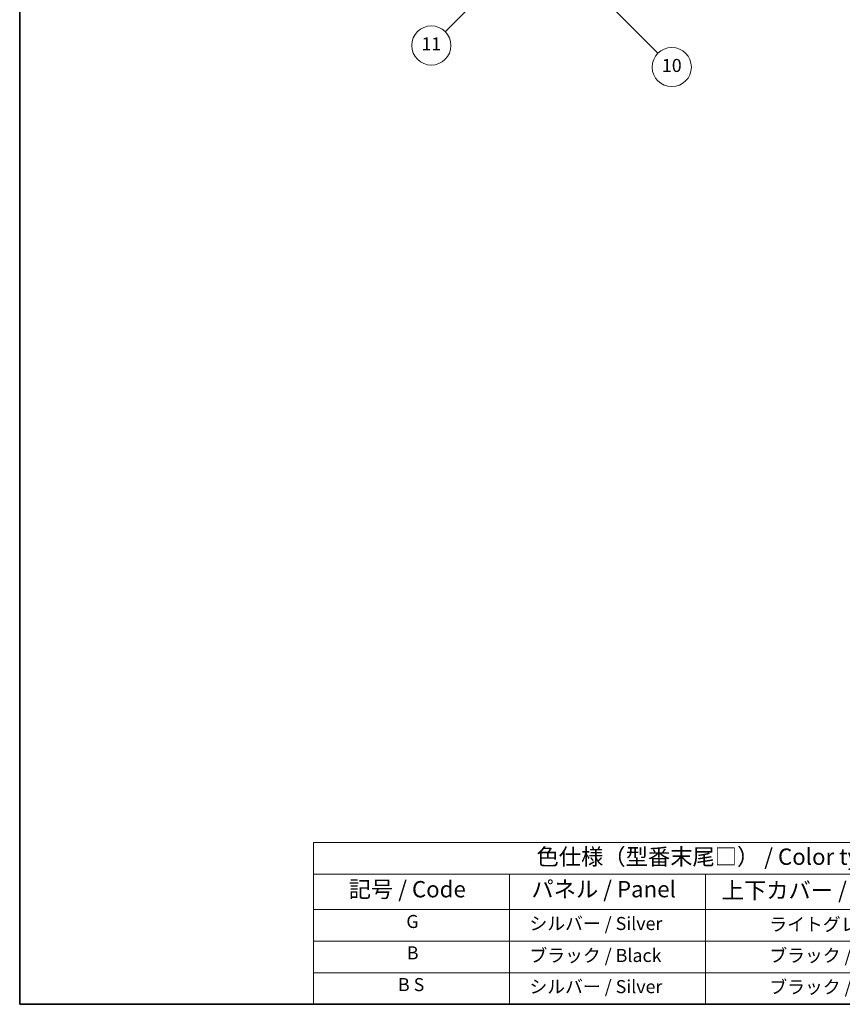
# Model space of a CAD drawing. Units: millimetres. Extents: x 0 to 7890, y 0 to 984.
# Drawn here: x 0 to 378, y 0 to 452 of the extents above; entities that cross this region are included whole.
import ezdxf

# ---------------------------------------------------------------- set-up
doc = ezdxf.new("R2010")
doc.units = ezdxf.units.MM
doc.header["$LTSCALE"] = 3
for name, color, linetype, lineweight in [('Border (ISO)', 7, 'Continuous', 35), ('Symbol (ISO)', 7, 'Continuous', 18), ('Symbol (TK)', 100, 'Continuous', 18)]:
    doc.layers.add(name, color=color, linetype=linetype, lineweight=lineweight)
doc.styles.add('Note Text (TK)', font='txt')
doc.styles.add('Note Text (TK2)', font='txt')

# ---------------------------------------------------------------- blocks, each defined once
blk = doc.blocks.new('図面枠 tk図枠')
at = {"layer": 'Border (ISO)'}
for p, q in [((14.49999999999999, 289), (14.50000000000001, 8.000000000000007)), ((14.50000000000001, 8.000000000000007), (405.4999999999999, 8.000000000000007))]:
    blk.add_line(p, q, dxfattribs=at)
blk = doc.blocks.new('バルーン7')
at = {"layer": 'Symbol (TK)', "color": 100}
for p, q in [((87.72047564222645, 165.0404706250357), (85.59915529866659, 163.6262570626629)), ((85.95270868925981, 163.2727036720696), (87.72047564222645, 165.0404706250357)), ((86.30626207985303, 162.9191502814762), (87.72047564222645, 165.0404706250357)), ((85.95270868925981, 163.2727036720696), (79.6261722197807, 156.9461672025923))]:
    blk.add_line(p, q, dxfattribs=at)
at = {"layer": 'Symbol (TK)'}
blk.add_circle((77.51292410908226, 154.8329190918945), 3.000000044703483, dxfattribs=at)
at = {"layer": 'Symbol (TK)', "color": 7, "insert": (77.51292410908226, 154.8095272793204), "char_height": 2.000000029802322, "attachment_point": 5, "style": 'Note Text (TK2)'}
blk.add_mtext('11', dxfattribs=at)
blk = doc.blocks.new('バルーン13')
at = {"layer": 'Symbol (TK)', "color": 100}
for p, q in [((104.9550442477561, 160.8984899190606), (103.1872772947895, 162.6662568720267)), ((105.3085976383493, 161.2520433096539), (103.1872772947895, 162.6662568720267)), ((103.1872772947895, 162.6662568720267), (104.6014908571629, 160.5449365284673)), ((104.9550442477561, 160.8984899190606), (112.2138216838548, 153.6397124829641))]:
    blk.add_line(p, q, dxfattribs=at)
at = {"layer": 'Symbol (TK)'}
blk.add_circle((114.3270697945532, 151.5264643722663), 3.000000044703483, dxfattribs=at)
at = {"layer": 'Symbol (TK)', "color": 7, "insert": (114.3270697945532, 151.5147684659792), "char_height": 2.000000029802322, "attachment_point": 5, "style": 'Note Text (TK2)'}
blk.add_mtext('10', dxfattribs=at)
blk = doc.blocks.new('テーブル1')
at = {"layer": 'Symbol (ISO)'}
for p, q in [((59.49999999999994, 32.76011696934701), (224.5, 32.76011696934701)), ((59.49999999999994, 32.76011696934701), (59.49999999999994, 27.93918116241695)), ((224.5, 32.76011696934701), (224.5, 27.93918116241695)), ((59.49999999999994, 27.93918116241695), (224.5, 27.93918116241695)), ((59.49999999999994, 27.93918116241695), (59.49999999999994, 22.49824535548687)), ((89.49999999999993, 27.93918116241695), (89.49999999999993, 22.49824535548687)), ((119.4999999999999, 27.93918116241695), (119.4999999999999, 22.49824535548687)), ((177.4999999999999, 27.93918116241695), (177.4999999999999, 22.49824535548687)), ((224.4999999999999, 27.93918116241695), (224.4999999999999, 22.49824535548687)), ((59.49999999999994, 22.49824535548687), (224.4999999999999, 22.49824535548687)), ((59.49999999999994, 22.49824535548687), (59.49999999999994, 8.000000000000005)), ((89.49999999999993, 22.49824535548687), (89.49999999999993, 8.000000000000005)), ((119.4999999999999, 22.49824535548687), (119.4999999999999, 8.000000000000005)), ((177.4999999999999, 22.49824535548687), (177.4999999999999, 8.000000000000005)), ((224.4999999999999, 22.49824535548687), (224.4999999999999, 8.000000000000005)), ((59.49999999999994, 17.66549690365792), (224.4999999999999, 17.66549690365792)), ((59.49999999999994, 12.83274845182896), (224.4999999999999, 12.83274845182896)), ((59.49999999999994, 8.000000000000005), (224.4999999999999, 8.000000000000005))]:
    blk.add_line(p, q, dxfattribs=at)
at = {"layer": 'Symbol (ISO)', "color": 7, "attachment_point": 7}
for s, insert, char_height, style in [('色仕様（型番末尾□） / Color type (End of product number□)', (93.61743841876728, 28.57333329111338), 2.5, 'Note Text (TK)'), ('パネル / Panel', (92.8366554892989, 23.60321614295245), 2.5, 'Note Text (TK)'), ('記号 / Code', (64.86426974224727, 23.59590615481139), 2.5, 'Note Text (TK)'), ('上下カバー / Top ・ Bottom cover', (121.9664448758566, 23.4277775079012), 2.5, 'Note Text (TK)'), ('サイドフレーム / Side frame', (179.3247960894076, 23.58128637410701), 2.5, 'Note Text (TK)'), ('G', (73.68725670481412, 19.05847933876794), 2.000000029802322, 'Note Text (TK2)'), ('   シルバー / Silver', (90.69999999999993, 18.74853778257966), 2.000000029802322, 'Note Text (TK2)'), ('              ライトグレー / Light gray', (120.6999999999999, 18.61403489112854), 2.000000029802322, 'Note Text (TK2)'), ('             グレー / Gray', (178.6999999999999, 18.61988283321261), 2.000000029802322, 'Note Text (TK2)'), ('B', (73.76438423108291, 14.24912271406502), 2.000000029802322, 'Note Text (TK2)'), ('   ブラック / Black', (90.69999999999993, 13.85730982609094), 2.000000029802322, 'Note Text (TK2)'), ('              ブラック / Black', (120.6999999999999, 13.85730982609094), 2.000000029802322, 'Note Text (TK2)'), ('             ブラック / Black', (178.6999999999999, 13.85730982609094), 2.000000029802322, 'Note Text (TK2)'), ('B S', (72.40765905987453, 9.392982435110026), 2.000000029802322, 'Note Text (TK2)'), ('   シルバー / Silver', (90.69999999999993, 9.08304087892175), 2.000000029802322, 'Note Text (TK2)'), ('              ブラック / Black', (120.6999999999999, 9.024561374261978), 2.000000029802322, 'Note Text (TK2)'), ('             ブラック / Black', (178.6999999999999, 9.024561374261978), 2.000000029802322, 'Note Text (TK2)')]:
    blk.add_mtext(s, dxfattribs=dict(at, insert=insert, char_height=char_height, style=style))

msp = doc.modelspace()

# ---------------------------------------------------------------- block references
at = {"xscale": 3, "yscale": 3, "zscale": 3}
for name in ['図面枠 tk図枠', 'テーブル1']:
    msp.add_blockref(name, (-43.50000000000003, -24.00000000000002), dxfattribs=at)
at = {"layer": 'Symbol (TK)', "xscale": 3, "yscale": 3, "zscale": 3}
for name in ['バルーン7', 'バルーン13']:
    msp.add_blockref(name, (-43.50000000000003, -24.00000000000002), dxfattribs=at)

doc.saveas('drawing.dxf')
